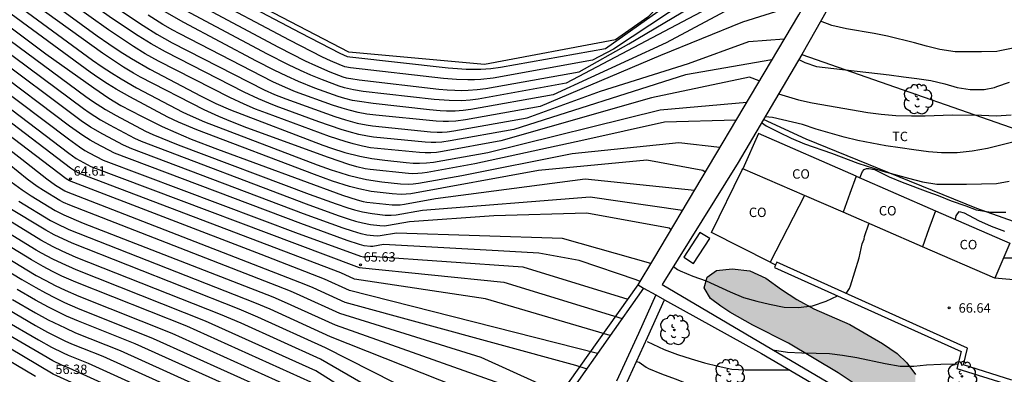
# Model space of a CAD drawing. Units: millimetres. Extents: x 580993 to 581346, y 4793539 to 4793791.
# Drawn here: x 581101 to 581180, y 4793595 to 4793623 of the extents above; entities that cross this region are included whole.
import ezdxf

# ---------------------------------------------------------------- set-up
doc = ezdxf.new("R2010")
doc.units = ezdxf.units.MM
for name, color, linetype in [('020101', 3, 'CABEZA_TALUD'), ('020104', 34, 'Continuous'), ('020204', 9, 'Continuous'), ('020308', 9, 'Continuous'), ('070104', 3, 'Continuous'), ('070108', 9, 'VALLA'), ('080107', 9, 'Continuous'), ('080301', 9, 'Continuous'), ('100105', 3, 'Continuous'), ('100106', 63, 'Continuous'), ('100107', 3, 'Continuous'), ('100202', 3, 'Continuous'), ('100301', 7, 'Continuous'), ('270102', 9, 'Continuous'), ('990504', 63, 'Continuous')]:
    doc.layers.add(name, color=color, linetype=linetype)
doc.layers.add('020105', color=24, linetype='Continuous', lineweight=30)
doc.styles.add('ARIAL', font='ARIAL.TTF', dxfattribs={"height": 1})
doc.linetypes.add('CABEZA_TALUD', pattern='A,0.1,[204,DONOSTI.shx,S=0.15,R=0,X=0,Y=0],0,0.2', length=0.3)
doc.linetypes.add('VALLA', pattern='A,1,[200,DONOSTI.shx,S=0.1,R=0,X=0,Y=0],1', length=2)

# ---------------------------------------------------------------- blocks, each defined once
blk = doc.blocks.new('COTAPU')
blk.add_circle((0, 0), 0.075)
blk = doc.blocks.new('ARBOL')
blk.add_circle((0, 0), 0.0587)
for centre, radius, start, end in [((-0.564, 0.381), 0.532, 92.28, 254.58), ((-0.28, 0.855), 0.3, 359.28777, 173.60777), ((0.097, 0.97), 0.21, 23.15651, 160.46651), ((0.438, 0.881), 0.24, 301.57804, 139.32804), ((-0.091, 0.321), 0.12, 119.14, 310.56), ((0.656, 0.288), 0.443, 319.85562, 114.76562), ((0.819, -0.249), 0.383, 235.52754, 62.02753), ((-0.556, -0.339), 0.555, 142.64, 266.54), ((-0.039, -0.384), 0.21, 189.64, 323.88), ((0.299, -0.624), 0.532, 224.67, 0.24), ((-0.301, -0.676), 0.45, 213.78, 295.32)]:
    blk.add_arc(centre, radius, start, end)

msp = doc.modelspace()

# ---------------------------------------------------------------- hatches: boundary and pattern name
at = {"layer": '990504'}
msp.add_hatch(color=256, dxfattribs=at).paths.add_polyline_path([(581159.985, 4793598.758), (581158.145, 4793599.798), (581157.415, 4793600.278), (581156.595, 4793600.898), (581156.085, 4793601.758), (581156.325, 4793602.588), (581157.075, 4793603.138), (581158.325, 4793603.258), (581159.735, 4793603.088), (581161.015, 4793602.518), (581162.265, 4793601.608), (581163.495, 4793600.808), (581164.855, 4793600.068), (581167.705, 4793598.818), (581170.335, 4793597.298), (581171.485, 4793596.498), (581172.275, 4793595.778), (581172.965, 4793594.848), (581172.925, 4793593.998), (581172.305, 4793593.228), (581171.105, 4793593.188), (581169.525, 4793593.508), (581167.985, 4793594.178), (581166.785, 4793594.978), (581162.815, 4793597.338)])

# ---------------------------------------------------------------- linework, layer by layer
at = {"layer": '020101'}
msp.add_polyline3d([(581175.022, 4793645.398, 75.948), (581172.163, 4793643.355, 76.103), (581166.324, 4793638.561, 76.095), (581151.583, 4793623.329, 75.479), (581149.004, 4793621.51, 75.383), (581138.549, 4793619.542, 75.331), (581127.715, 4793620.523, 75.235), (581113.741, 4793627.802, 75.226), (581096.07, 4793639.573, 74.793), (581088.912, 4793645.416, 74.661), (581076.837, 4793657.348, 74), (581064.155, 4793680.368, 73.38), (581064.165, 4793681.943, 73.307), (581072.466, 4793690.839, 73.257), (581079.132, 4793696.911, 72.949), (581079.711, 4793699.45, 72.294), (581076.866, 4793707.635, 72.255), (581070.127, 4793715.397, 71.954), (581068.458, 4793717.047, 71.949), (581065.321, 4793720.171, 71.725), (581063.294, 4793727.693, 71.987), (581060.807, 4793740.554, 71.543), (581060.201, 4793744.081, 71.08)], dxfattribs=at)
at = {"layer": '020104', "flags": 128}
for points, elevation in [([(581169.266, 4793633.387), (581169.086, 4793633.387), (581162.708, 4793629.834), (581156.145, 4793625.613), (581148.834, 4793620.783), (581147.158, 4793619.885), (581139.24, 4793618.467), (581138.261, 4793618.355), (581137.75, 4793618.324), (581137.207, 4793618.315), (581136.308, 4793618.343), (581135.271, 4793618.43), (581127.853, 4793619.272), (581127.391, 4793619.371), (581126.938, 4793619.543), (581126.242, 4793619.842), (581125.62, 4793620.14), (581122.989, 4793621.487), (581116.143, 4793625.122), (581113.673, 4793626.54), (581112.132, 4793627.489), (581110.61, 4793628.49), (581109.051, 4793629.58), (581096.18, 4793638.852)], 74.5), ([(581166.096, 4793627.817), (581159.243, 4793625.545), (581145.072, 4793618.048), (581138.046, 4793616.79), (581137.397, 4793616.71), (581136.724, 4793616.664), (581135.723, 4793616.666), (581134.524, 4793616.757), (581128.851, 4793617.408), (581128.099, 4793617.527), (581127.376, 4793617.679), (581126.952, 4793617.808), (581125.602, 4793618.317), (581124.672, 4793618.695), (581123.847, 4793619.062), (581122.898, 4793619.515), (581121.22, 4793620.37), (581115.066, 4793623.638), (581112.845, 4793624.912), (581111.46, 4793625.766), (581110.093, 4793626.665), (581108.691, 4793627.645), (581096.554, 4793636.409)], 73.5), ([(581093.911, 4793635.169), (581101.736, 4793629.361), (581109.005, 4793624.182), (581111.298, 4793622.646), (581112.395, 4793621.965), (581113.613, 4793621.282), (581120.96, 4793617.538), (581121.784, 4793617.168), (581122.682, 4793616.807), (581126.6, 4793615.392), (581127.444, 4793615.127), (581128.392, 4793614.873), (581129.094, 4793614.729), (581129.604, 4793614.653), (581134.242, 4793614.187), (581134.754, 4793614.162), (581135.169, 4793614.163), (581135.562, 4793614.185), (581136.107, 4793614.249), (581141.943, 4793615.293), (581147.821, 4793617.428), (581154.839, 4793619.624), (581159.654, 4793621.38), (581162.486, 4793621.587)], 72), ([(581161.486, 4793619.917), (581154.589, 4793618.723), (581140.9, 4793614.375), (581135.801, 4793613.456), (581135.14, 4793613.365), (581134.658, 4793613.333), (581134.275, 4793613.332), (581133.803, 4793613.356), (581129.684, 4793613.767), (581129.205, 4793613.833), (581128.514, 4793613.973), (581127.744, 4793614.176), (581127.101, 4793614.371), (581125.322, 4793614.976), (581121.904, 4793616.233), (581121.315, 4793616.461), (581120.489, 4793616.81), (581119.355, 4793617.332), (581113.063, 4793620.548), (581111.928, 4793621.186), (581110.905, 4793621.82), (581108.767, 4793623.252), (581101.989, 4793628.082), (581093.525, 4793634.382)], 71.5), ([(581160.486, 4793618.237), (581159.716, 4793618.527), (581151.873, 4793616.888), (581139.857, 4793613.457), (581135.192, 4793612.616), (581134.701, 4793612.545), (581134.257, 4793612.508), (581133.796, 4793612.503), (581133.364, 4793612.524), (581129.451, 4793612.918), (581128.815, 4793613.031), (581128.072, 4793613.216), (581127.432, 4793613.404), (581126.181, 4793613.815), (581121.127, 4793615.659), (581120.253, 4793615.999), (581119.369, 4793616.374), (581118.202, 4793616.911), (581112.514, 4793619.815), (581111.461, 4793620.406), (581110.512, 4793620.994), (581108.529, 4793622.323), (581102.243, 4793626.802), (581093.138, 4793633.594)], 71), ([(581091.207, 4793629.655), (581103.512, 4793620.403), (581107.34, 4793617.675), (581108.548, 4793616.866), (581109.519, 4793616.281), (581111.156, 4793615.426), (581112.814, 4793614.607), (581113.891, 4793614.119), (581115.112, 4793613.609), (581117.24, 4793612.788), (581127.201, 4793609.141), (581128.372, 4793608.759), (581128.845, 4793608.628), (581129.154, 4793608.568), (581131.169, 4793608.366), (581131.527, 4793608.354), (581131.824, 4793608.371), (581132.147, 4793608.416), (581134.642, 4793608.865), (581146.573, 4793610.437), (581155.306, 4793609.528)], 68.5), ([(581097.675, 4793629.081), (581107.611, 4793621.841), (581108.539, 4793621.191), (581109.446, 4793620.595), (581110.364, 4793620.029), (581111.835, 4793619.185), (581115.914, 4793617.019), (581117.102, 4793616.441), (581118.269, 4793615.935), (581125.634, 4793613.119), (581126.34, 4793612.867), (581127.405, 4793612.533), (581128.581, 4793612.243), (581129.555, 4793612.068), (581130.593, 4793611.926), (581132.284, 4793611.739), (581132.854, 4793611.692), (581133.348, 4793611.676), (581133.927, 4793611.698), (581134.465, 4793611.76), (581138.814, 4793612.538), (581152.563, 4793615.942), (581159.486, 4793616.557)], 70.5), ([(581115.605, 4793624.38), (581122.105, 4793620.928), (581124.216, 4793619.851), (581125.04, 4793619.457), (581126.193, 4793618.961), (581127.241, 4793618.566), (581127.511, 4793618.494), (581127.879, 4793618.42), (581128.53, 4793618.316), (581134.897, 4793617.594), (581135.567, 4793617.532), (581136.172, 4793617.497), (581136.725, 4793617.485), (581137.237, 4793617.494), (581137.953, 4793617.543), (581138.643, 4793617.628), (581146.115, 4793618.966), (581150.082, 4793621.2), (581163.589, 4793629.215)], 74), ([(581147.566, 4793596.508), (581127.777, 4793601.529), (581125.78, 4793602.424), (581120.706, 4793604.391), (581105.408, 4793610.27), (581105.155, 4793610.435), (581082.067, 4793627.973)], 64.5), ([(581098.049, 4793626.638), (581107.251, 4793619.906), (581108.022, 4793619.366), (581108.774, 4793618.872), (581109.536, 4793618.402), (581110.758, 4793617.7), (581114.469, 4793615.739), (581115.032, 4793615.475), (581116.199, 4793614.975), (581125.195, 4793611.557), (581126.292, 4793611.163), (581127.006, 4793610.927), (581127.648, 4793610.733), (581128.42, 4793610.532), (581129.133, 4793610.382), (581130.362, 4793610.197), (581131.848, 4793610.038), (581132.504, 4793610.017), (581132.844, 4793610.034), (581133.271, 4793610.083), (581136.728, 4793610.702), (581145.545, 4793612.441), (581154.06, 4793613.319), (581157.346, 4793612.947)], 69.5), ([(581156.166, 4793610.977), (581155.986, 4793611.107), (581151.52, 4793611.934), (581142.858, 4793611.09), (581132.674, 4793609.244), (581132.302, 4793609.202), (581131.901, 4793609.186), (581131.165, 4793609.23), (581129.976, 4793609.367), (581129.501, 4793609.437), (581128.516, 4793609.633), (581127.773, 4793609.829), (581126.419, 4793610.258), (581124.976, 4793610.775), (581115.57, 4793614.33), (581114.102, 4793614.944), (581113.26, 4793615.344), (581110.22, 4793616.958), (581109.123, 4793617.588), (581108.439, 4793618.01), (581107.763, 4793618.454), (581107.071, 4793618.938), (581098.236, 4793625.416)], 69), ([(581159.287, 4793624.588), (581153.062, 4793621.279), (581144.029, 4793617.13), (581137.449, 4793615.952), (581136.842, 4793615.877), (581136.211, 4793615.833), (581135.522, 4793615.828), (581135.013, 4793615.849), (581134.151, 4793615.921), (581129.669, 4793616.426), (581128.572, 4793616.586), (581128.017, 4793616.686), (581127.382, 4793616.827), (581126.851, 4793616.984), (581125.011, 4793617.674), (581123.703, 4793618.199), (581122.769, 4793618.609), (581121.756, 4793619.09), (581120.336, 4793619.811), (581114.528, 4793622.895), (581112.432, 4793624.098)], 73), ([(581188.525, 4793623.316), (581188.165, 4793623.106), (581187.135, 4793622.726), (581186.115, 4793622.377), (581183.965, 4793621.707), (581180.765, 4793620.857), (581179.685, 4793620.637), (581179.455, 4793620.597), (581178.235, 4793620.547), (581176.135, 4793620.557), (581174.895, 4793620.737), (581173.845, 4793620.997), (581172.885, 4793621.277), (581170.735, 4793621.797), (581169.655, 4793622.027), (581167.446, 4793622.397), (581166.276, 4793622.647), (581165.386, 4793622.997)], 71.5), ([(581098.609, 4793622.973), (581106.71, 4793617.003), (581107.245, 4793616.629), (581108.296, 4793615.96), (581109.143, 4793615.474), (581111.491, 4793614.227), (581112.056, 4793613.961), (581114.094, 4793613.133), (581124.537, 4793609.212), (581126.715, 4793608.429), (581127.622, 4793608.131), (581128.178, 4793607.965), (581128.797, 4793607.806), (581129.564, 4793607.66), (581130.608, 4793607.54), (581131.082, 4793607.529), (581131.48, 4793607.568), (581133.599, 4793607.947), (581146.984, 4793609.008), (581154.356, 4793607.938)], 68), ([(581151.826, 4793603.698), (581144.781, 4793605.675), (581131.513, 4793606.11), (581130.211, 4793605.881), (581129.972, 4793605.867), (581129.672, 4793605.885), (581129.152, 4793605.954), (581128.687, 4793606.058), (581128.017, 4793606.254), (581127.258, 4793606.506), (581124.097, 4793607.649), (581110.385, 4793612.817), (581109.723, 4793613.11), (581108.066, 4793613.99), (581107.096, 4793614.563), (581106.35, 4793615.069), (581098.983, 4793620.53)], 67), ([(581163.636, 4793619.957), (581164.116, 4793619.707), (581165.046, 4793619.387), (581166.446, 4793619.217), (581170.855, 4793618.737), (581171.995, 4793618.567), (581173.075, 4793618.437), (581174.195, 4793618.267), (581175.295, 4793618.017), (581176.275, 4793617.727), (581177.325, 4793617.557), (581178.445, 4793617.567), (581179.265, 4793617.707), (581179.455, 4793617.797), (581180.475, 4793618.147)], 71), ([(581150.966, 4793602.238), (581150.666, 4793602.378), (581146.117, 4793603.93), (581142.873, 4793604.504), (581139.628, 4793604.707), (581130.47, 4793605.192), (581129.618, 4793605.043), (581129.432, 4793605.039), (581128.946, 4793605.1), (581128.563, 4793605.199), (581127.591, 4793605.516), (581123.878, 4793606.868), (581109.007, 4793612.472), (581107.528, 4793613.248), (581107.055, 4793613.519), (581106.469, 4793613.892), (581105.422, 4793614.64), (581099.17, 4793619.309)], 66.5), ([(581099.357, 4793618.088), (581105.323, 4793613.615), (581106.21, 4793612.98), (581106.641, 4793612.705), (581106.989, 4793612.506), (581108.097, 4793611.928), (581123.658, 4793606.087), (581128.131, 4793604.446), (581128.646, 4793604.274), (581128.884, 4793604.217), (581129.062, 4793604.21), (581129.427, 4793604.274), (581141.61, 4793603.424), (581149.996, 4793600.838)], 66), ([(581162.016, 4793617.207), (581163.616, 4793616.727), (581164.716, 4793616.487), (581169.155, 4793615.727), (581170.225, 4793615.587), (581171.385, 4793615.477), (581172.635, 4793615.457), (581173.735, 4793615.457), (581175.885, 4793615.527), (581178.235, 4793615.497), (581179.405, 4793615.447), (581180.605, 4793615.527)], 70.5), ([(581099.544, 4793616.866), (581105.368, 4793612.486), (581105.951, 4793612.068), (581106.228, 4793611.891), (581107.112, 4793611.415), (581128.334, 4793603.452), (581128.549, 4793603.357), (581140.098, 4793602.185), (581149.546, 4793599.308)], 65.5), ([(581096.19, 4793616.164), (581101.613, 4793612.008), (581103.587, 4793610.427), (581104.302, 4793609.924), (581105.028, 4793609.482), (581105.15, 4793609.422), (581124.264, 4793602.009), (581124.852, 4793601.765), (581127.392, 4793600.616), (581145.816, 4793595.568), (581146.706, 4793595.298)], 64), ([(581160.676, 4793614.917), (581161.026, 4793614.667), (581162.056, 4793614.147), (581163.045, 4793613.667), (581164.105, 4793613.237), (581166.265, 4793612.487), (581168.355, 4793611.687), (581170.365, 4793611.047), (581172.395, 4793610.477), (581173.515, 4793610.187), (581174.665, 4793610.007), (581177.035, 4793609.997), (581179.435, 4793610.057), (581180.435, 4793610.237)], 69.5), ([(581145.156, 4793593.088), (581138.292, 4793596.185), (581127.006, 4793599.702), (581123.833, 4793601.141), (581123.059, 4793601.469), (581105.445, 4793608.325), (581104.94, 4793608.547), (581104.649, 4793608.695), (581103.324, 4793609.502), (581102.839, 4793609.823), (581102.018, 4793610.419), (581098.4, 4793613.326)], 63.5), ([(581168.515, 4793610.527), (581168.725, 4793611.027), (581168.855, 4793611.187), (581169.055, 4793611.257), (581169.245, 4793611.247), (581169.685, 4793611.177), (581170.855, 4793610.597), (581171.885, 4793610.167), (581173.935, 4793609.397), (581174.775, 4793609.107), (581175.805, 4793608.677), (581176.975, 4793608.277), (581177.815, 4793607.957), (581178.965, 4793607.777), (581180.165, 4793607.777)], 69), ([(581100.449, 4793610.411), (581101.641, 4793609.546), (581102.346, 4793609.079), (581104.27, 4793607.908), (581104.969, 4793607.558), (581106.49, 4793606.911), (581121.634, 4793601.02), (581122.561, 4793600.629), (581126.62, 4793598.788), (581144.686, 4793592.398)], 63), ([(581141.356, 4793586.858), (581125.463, 4793596.047), (581119.124, 4793598.924), (581117.479, 4793599.629), (581105.939, 4793604.174), (581104.828, 4793604.668), (581104.117, 4793605.011), (581103.132, 4793605.546), (581099.412, 4793607.812)], 61.5), ([(581142.326, 4793588.608), (581125.849, 4793596.961), (581120.46, 4793599.408), (581118.961, 4793600.052), (581105.633, 4793605.297), (581104.197, 4793605.961), (581103.511, 4793606.333), (581100.39, 4793608.235)], 62), ([(581176.145, 4793607.227), (581176.205, 4793607.487), (581176.435, 4793607.817), (581176.855, 4793607.737), (581177.985, 4793607.107), (581179.015, 4793606.667), (581180.055, 4793606.267)], 68.5), ([(581139.355, 4793581.139), (581139.045, 4793581.279), (581138.865, 4793581.419), (581137.916, 4793582.259), (581124.692, 4793594.22), (581114.778, 4793598.677), (581105.921, 4793602.187), (581104.809, 4793602.687), (581104.039, 4793603.06), (581103.309, 4793603.44), (581102.373, 4793603.971), (581097.16, 4793607.146)], 60.5), ([(581140.465, 4793583.709), (581140.485, 4793584.109), (581140.575, 4793584.319), (581140.615, 4793584.509), (581140.646, 4793584.709), (581140.646, 4793584.929), (581140.596, 4793585.129), (581140.366, 4793585.479), (581125.077, 4793595.133), (581116.265, 4793599.096), (581105.94, 4793603.178), (581104.817, 4793603.68), (581104.067, 4793604.042), (581103.168, 4793604.518), (581102.753, 4793604.759), (581098.431, 4793607.391)], 61), ([(581167.435, 4793601.298), (581167.695, 4793601.698), (581167.775, 4793601.897), (581168.475, 4793604.137), (581168.695, 4793605.247), (581168.855, 4793605.637), (581168.895, 4793605.847), (581169.235, 4793606.857)], 67), ([(581095.259, 4793606.242), (581101.615, 4793602.397), (581102.717, 4793601.76), (581103.498, 4793601.336), (581104.259, 4793600.947), (581105.017, 4793600.584), (581106.051, 4793600.122), (581112.097, 4793597.719), (581123.92, 4793592.392), (581136.356, 4793579.309), (581137.145, 4793578.889), (581137.295, 4793578.859)], 59.5), ([(581179.985, 4793604.147), (581182.205, 4793604.147), (581183.335, 4793604.247), (581184.405, 4793604.317), (581185.535, 4793604.317), (581186.785, 4793604.357), (581188.025, 4793604.437), (581189.025, 4793604.477), (581190.185, 4793604.477), (581191.344, 4793604.447), (581192.494, 4793604.317), (581193.664, 4793604.127), (581194.804, 4793603.917), (581195.644, 4793603.727), (581196.534, 4793603.597), (581197.184, 4793603.607)], 68), ([(581153.636, 4793603.448), (581153.966, 4793603.208), (581154.176, 4793603.098), (581155.185, 4793602.668), (581156.235, 4793602.298), (581158.155, 4793601.418), (581159.215, 4793600.988), (581160.285, 4793600.688), (581161.295, 4793600.438), (581162.475, 4793600.198), (581163.595, 4793600.178), (581164.735, 4793600.298), (581165.815, 4793600.678), (581166.735, 4793601.108)], 67), ([(581136.465, 4793577.449), (581135.685, 4793577.969), (581123.535, 4793591.478), (581110.647, 4793597.287), (581106.135, 4793599.077), (581105.183, 4793599.498), (581103.737, 4793600.205), (581102.697, 4793600.765), (581101.235, 4793601.609)], 59), ([(581100.856, 4793600.822), (581102.69, 4793599.76), (581103.71, 4793599.207), (581105.051, 4793598.544), (581105.89, 4793598.17), (581109.463, 4793596.744), (581123.149, 4793590.565), (581135.605, 4793576.169), (581135.685, 4793576.109)], 58.5), ([(581100.477, 4793600.035), (581102.687, 4793598.749), (581103.663, 4793598.215), (581104.493, 4793597.79), (581105.05, 4793597.524), (581105.574, 4793597.291), (581106.435, 4793596.937), (581108.071, 4793596.291), (581122.763, 4793589.651), (581134.185, 4793575.359), (581134.385, 4793575.299), (581134.765, 4793575.109), (581134.985, 4793574.929)], 58), ([(581121.992, 4793587.824), (581105.382, 4793595.347), (581104.787, 4793595.587), (581104.081, 4793595.933), (581103.295, 4793596.365), (581099.718, 4793598.46)], 57), ([(581102.687, 4793594.687), (581098.102, 4793597.391)], 56), ([(581121.606, 4793586.91), (581104.098, 4793594.863), (581099.339, 4793597.673)], 56.5), ([(581161.555, 4793596.808), (581162.745, 4793596.608), (581163.885, 4793596.568), (581165.035, 4793596.548), (581166.095, 4793596.498), (581167.145, 4793596.378), (581168.265, 4793596.198), (581170.545, 4793595.708), (581171.735, 4793595.508), (581172.825, 4793595.508), (581173.845, 4793595.598), (581174.985, 4793595.648), (581176.355, 4793595.677)], 66.5), ([(581150.695, 4793595.878), (581150.885, 4793595.818), (581151.455, 4793595.418), (581151.635, 4793595.318), (581152.685, 4793594.888), (581153.775, 4793594.488), (581154.925, 4793594.028), (581155.995, 4793593.648), (581157.015, 4793593.308), (581159.195, 4793592.698), (581160.355, 4793592.398), (581163.025, 4793591.988), (581164.075, 4793591.858), (581165.185, 4793591.818), (581166.235, 4793591.688), (581168.925, 4793591.688)], 64.5)]:
    msp.add_lwpolyline(points, dxfattribs=dict(at, elevation=elevation))
at = {"layer": '020105', "flags": 128}
for points, elevation in [([(581158.636, 4793615.107), (581152.915, 4793614.952), (581146.485, 4793613.522), (581137.771, 4793611.62), (581133.974, 4793610.936), (581133.574, 4793610.878), (581133.213, 4793610.848), (581132.837, 4793610.844), (581132.486, 4793610.861), (581129.419, 4793611.167), (581129.025, 4793611.23), (581128.345, 4793611.396), (581127.71, 4793611.584), (581126.083, 4793612.126), (581119.572, 4793614.51), (581118.285, 4793615.009), (581117.326, 4793615.412), (581116.153, 4793615.944), (581111.072, 4793618.533), (581110.527, 4793618.847), (581109.727, 4793619.343), (581108.054, 4793620.464), (581102.751, 4793624.242), (581092.366, 4793632.018)], 70), ([(581161.842, 4793630.431), (581148.201, 4793620.803), (581139.837, 4793619.305), (581139.065, 4793619.21), (581138.262, 4793619.155), (581137.689, 4793619.144), (581137.071, 4793619.158), (581136.393, 4793619.198), (581135.644, 4793619.266), (581127.782, 4793620.123), (581127.611, 4793620.152), (581127.027, 4793620.416), (581123.873, 4793622.045), (581116.022, 4793626.196)], 75), ([(581162.726, 4793624.047), (581159.155, 4793622.933), (581152.592, 4793620.277), (581142.986, 4793616.212), (581137.018, 4793615.137), (581136.246, 4793615.03), (581135.681, 4793614.992), (581135.233, 4793614.992), (581134.68, 4793615.019), (581129.861, 4793615.5), (581129.149, 4793615.595), (581128.453, 4793615.728), (581127.746, 4793615.902), (581127.194, 4793616.06), (581126.408, 4793616.313), (581123.459, 4793617.381), (581122.658, 4793617.708), (581121.648, 4793618.174), (581114.162, 4793622.015), (581113.66, 4793622.285), (581112.863, 4793622.745), (581111.691, 4793623.471)], 72.5), ([(581098.796, 4793621.752), (581106.53, 4793616.036), (581106.986, 4793615.717), (581107.882, 4793615.147), (581108.605, 4793614.732), (581110.607, 4793613.669), (581111.131, 4793613.426), (581124.317, 4793608.431), (581126.873, 4793607.508), (581127.742, 4793607.219), (581128.259, 4793607.062), (581128.811, 4793606.916), (581129.457, 4793606.792), (581130.195, 4793606.708), (581130.569, 4793606.699), (581130.883, 4793606.729), (581132.556, 4793607.029), (581139.305, 4793607.499), (581146.719, 4793607.724), (581153.286, 4793606.518), (581153.446, 4793606.398)], 67.5), ([(581148.576, 4793597.938), (581138.63, 4793600.879), (581128.163, 4793602.443), (581127.067, 4793602.932), (581106.213, 4793610.864), (581105.814, 4793611.078), (581105.495, 4793611.296), (581099.731, 4793615.645)], 65), ([(581180.945, 4793613.397), (581178.705, 4793612.857), (581177.485, 4793612.647), (581176.275, 4793612.507), (581175.045, 4793612.507), (581173.995, 4793612.597), (581172.815, 4793612.737), (581171.725, 4793612.897), (581170.605, 4793613.067), (581169.465, 4793613.277), (581168.355, 4793613.487), (581167.265, 4793613.767), (581165.025, 4793614.397), (581163.925, 4793614.757), (581161.536, 4793615.317), (581160.946, 4793615.387)], 70), ([(581101.368, 4793608.657), (581103.89, 4793607.12), (581104.318, 4793606.888), (581105.365, 4793606.401), (581120.176, 4793600.586), (581121.415, 4793600.061), (581126.234, 4793597.874), (581143.696, 4793590.968)], 62.5), ([(581095.84, 4793606.929), (581101.994, 4793603.184), (581102.761, 4793602.74), (581103.517, 4793602.329), (581104.277, 4793601.942), (581105.057, 4793601.571), (581106.156, 4793601.083), (581113.569, 4793598.142), (581124.306, 4793593.306), (581137.566, 4793580.599), (581138.015, 4793580.319), (581138.135, 4793580.309)], 60), ([(581100.098, 4793599.248), (581102.927, 4793597.598), (581103.971, 4793597.028), (581104.913, 4793596.561), (581105.31, 4793596.385), (581106.907, 4793595.741), (581122.377, 4793588.737), (581133.915, 4793573.949), (581134.935, 4793573.499), (581137.105, 4793572.859), (581138.155, 4793572.459), (581139.235, 4793572.109), (581141.545, 4793571.229), (581142.515, 4793570.749), (581143.495, 4793570.189), (581144.475, 4793569.559), (581145.345, 4793568.859), (581146.265, 4793568.069), (581147.165, 4793567.589), (581148.185, 4793567.089), (581148.985, 4793566.759)], 57.5), ([(581151.525, 4793597.478), (581152.885, 4793596.818), (581153.945, 4793596.438), (581155.055, 4793596.088), (581156.115, 4793595.778), (581157.205, 4793595.488), (581158.285, 4793595.268), (581159.355, 4793595.198), (581162.665, 4793595.208), (581162.905, 4793595.198)], 65)]:
    msp.add_lwpolyline(points, dxfattribs=dict(at, elevation=elevation))
at = {"layer": '070104'}
msp.add_polyline3d([(581182.882, 4793606.278, 68.768), (581177.855, 4793608.067, 68.938), (581171.635, 4793610.597, 69.268), (581164.235, 4793613.607, 69.728), (581160.818, 4793615.166, 69.728)], dxfattribs=at)
at = {"layer": '070108'}
for points in [[(581150.806, 4793601.978, 66.748), (581152.056, 4793604.068, 67.378), (581163.646, 4793623.517, 72.448), (581170.616, 4793635.776, 74.948), (581174.329, 4793643.268, 75.592), (581175.446, 4793645.083, 75.8)], [(581210.614, 4793623.636, 69.518), (581207.894, 4793619.746, 69.518), (581197.074, 4793603.447, 67.918), (581194.384, 4793602.357, 67.948), (581191.354, 4793601.777, 67.758), (581185.805, 4793601.937, 67.698), (581179.299, 4793602.528, 67.548)], [(581163.875, 4793620.35, 71.087), (581185.085, 4793612.957, 69.918), (581182.882, 4793606.278, 68.47)], [(581126.445, 4793562.219, 52.586), (581127.035, 4793563.209, 53.118), (581140.406, 4793586.499, 61.478), (581142.976, 4793590.968, 62.578), (581150.806, 4793601.978, 66.718)], [(581150.806, 4793601.978, 66.748), (581151.249, 4793601.732, 66.864)], [(581151.249, 4793601.732, 66.864), (581152.218, 4793601.194, 67.119)], [(581152.218, 4793601.194, 67.119), (581152.927, 4793600.801, 67.305)], [(581152.927, 4793600.801, 67.305), (581160.665, 4793596.508, 69.338), (581172.199, 4793589.769, 68.849)]]:
    msp.add_polyline3d(points, dxfattribs=at)
at = {"layer": '080107'}
for points in [[(581168.236, 4793610.65, 71.655), (581160.436, 4793614.047, 72.048), (581159.166, 4793611.237, 71.388)], [(581161.355, 4793603.798, 69.588), (581156.676, 4793606.148, 69.728), (581159.106, 4793611.107, 70.118), (581159.166, 4793611.237, 70.028)], [(581164.11, 4793609.096, 71.206), (581159.166, 4793611.237, 71.388)], [(581168.236, 4793610.65, 71.678), (581167.715, 4793609.257, 71.498), (581167.175, 4793607.768, 71.298)], [(581168.236, 4793610.65, 71.655), (581174.564, 4793607.895, 71.336)], [(581164.11, 4793609.096, 70.038), (581161.355, 4793603.798, 69.588)], [(581167.175, 4793607.768, 71.298), (581164.11, 4793609.096, 71.206)], [(581173.513, 4793605.022, 70.861), (581167.175, 4793607.768, 71.298)], [(581174.564, 4793607.895, 71.336), (581174.035, 4793606.437, 71.328), (581173.513, 4793605.022, 71.108)], [(581174.564, 4793607.895, 71.336), (581180.485, 4793605.317, 71.038), (581179.299, 4793602.528, 70.649)], [(581179.299, 4793602.528, 70.649), (581179.295, 4793602.517, 70.648), (581173.513, 4793605.022, 70.861)]]:
    msp.add_polyline3d(points, dxfattribs=at)
at = {"layer": '100105'}
msp.add_polyline3d([(581161.355, 4793603.798, 69.588), (581161.795, 4793603.588, 67.673)], dxfattribs=at)
at = {"layer": '100106', "flags": 128}
msp.add_lwpolyline([(581167.985, 4793594.178), (581166.785, 4793594.978), (581162.815, 4793597.338), (581159.985, 4793598.758), (581158.145, 4793599.798), (581157.415, 4793600.278), (581156.595, 4793600.898), (581156.085, 4793601.758), (581156.325, 4793602.588), (581157.075, 4793603.138), (581158.325, 4793603.258), (581159.735, 4793603.088), (581161.015, 4793602.518), (581162.265, 4793601.608), (581163.495, 4793600.808), (581164.855, 4793600.068), (581167.705, 4793598.818), (581170.335, 4793597.298), (581171.485, 4793596.498), (581172.275, 4793595.778), (581172.965, 4793594.848)], dxfattribs=at)
at = {"layer": '100107'}
for points in [[(581177.201, 4793644.048, 78.296), (581176.136, 4793642.266, 78.038), (581169.976, 4793631.107, 76.058), (581164.446, 4793621.317, 73.308), (581163.875, 4793620.35, 72.994)], [(581163.875, 4793620.35, 72.994), (581160.818, 4793615.166, 71.311)], [(581160.818, 4793615.166, 71.311), (581158.796, 4793611.737, 70.198), (581152.986, 4793602.428, 67.368), (581152.736, 4793601.998, 66.658), (581164.605, 4793595.018, 66.388), (581173.165, 4793589.998, 65.868), (581176.788, 4793587.836, 65.748)], [(581180.662, 4793594.398, 66.788), (581176.795, 4793595.607, 66.968), (581177.115, 4793596.927, 66.898), (581161.885, 4793603.798, 67.648), (581161.795, 4793603.588, 67.673)], [(581161.795, 4793603.588, 67.673), (581161.705, 4793603.378, 67.698), (581176.595, 4793596.677, 66.968), (581176.265, 4793595.308, 67.048), (581180.431, 4793594.008, 66.838)], [(581151.249, 4793601.732, 65.948), (581148.396, 4793597.688, 65.558), (581145.546, 4793593.648, 65.158)], [(581152.218, 4793601.194, 66.448), (581150.835, 4793598.108, 66.168), (581149.085, 4793594.298, 65.128)], [(581149.815, 4793593.968, 65.118), (581151.575, 4793597.778, 66.148), (581152.927, 4793600.801, 66.718)]]:
    msp.add_polyline3d(points, dxfattribs=at)
at = {"layer": '270102'}
msp.add_polyline3d([(581155.746, 4793606.168, 68.648), (581154.476, 4793604.198, 68.528), (581155.245, 4793603.698, 68.528), (581156.526, 4793605.668, 68.638), (581155.746, 4793606.168, 68.648)], dxfattribs=at)

# ---------------------------------------------------------------- block references
at = {"layer": '020204', "rotation": 359.9987685839998}
for p in [(581105.488, 4793610.437, 64.606), (581128.645, 4793603.585, 65.625), (581175.655, 4793600.147, 66.64)]:
    msp.add_blockref('COTAPU', p, dxfattribs=at)
at = {"layer": '100202', "rotation": 359.9987685839998}
for p in [(581173.155, 4793616.777, 70.59), (581153.705, 4793598.388, 65.19), (581158.115, 4793594.858, 64.84), (581176.665, 4793594.688, 66.51)]:
    msp.add_blockref('ARBOL', p, dxfattribs=at)

# ---------------------------------------------------------------- texts
at = {"layer": '020308', "style": 'ARIAL'}
for s, p in [('64.61', (581105.738, 4793610.687, 64.604)), ('65.63', (581128.895, 4793603.835, 65.623)), ('66.64', (581176.405, 4793599.767, 66.638)), ('56.38', (581104.28, 4793594.875, 56.374))]:
    msp.add_text(s, height=0.75, rotation=359.99877, dxfattribs=at).set_placement(p)
at = {"layer": '080301', "style": 'ARIAL'}
for p in [(581163.115, 4793610.447), (581159.655, 4793607.388), (581170.035, 4793607.517), (581176.485, 4793604.817)]:
    msp.add_text('CO', height=0.75, rotation=359.99877, dxfattribs=at).set_placement(p)
at = {"layer": '100301', "style": 'ARIAL'}
msp.add_text('TC', height=0.75, rotation=359.99877, dxfattribs=at).set_placement((581171.095, 4793613.437))

doc.saveas('drawing.dxf')
